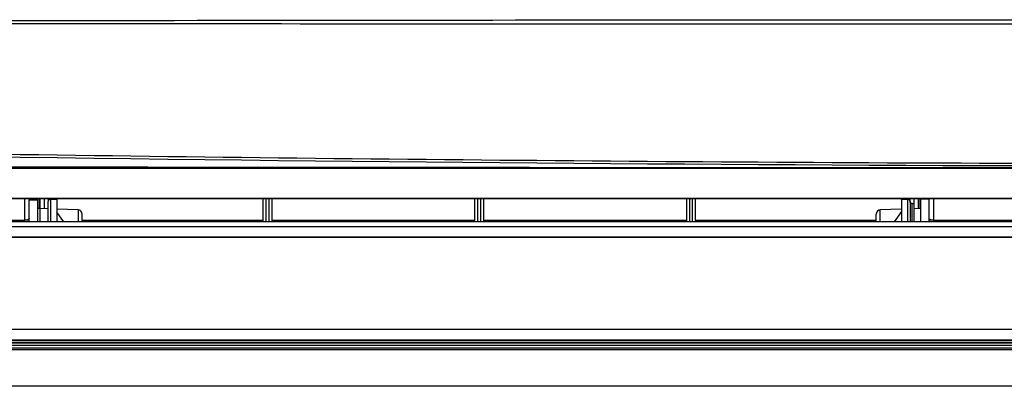
# Model space of a CAD drawing. Units: millimetres. Extents: x 0 to 6668, y 0 to 4756.
# Drawn here: x 1848 to 2081, y 2620 to 2706 of the extents above; entities that cross this region are included whole.
import ezdxf

# ---------------------------------------------------------------- set-up
doc = ezdxf.new("R2010")
doc.units = ezdxf.units.MM
doc.layers.add('LG-Product', color=3, linetype='Continuous')

msp = doc.modelspace()

# ---------------------------------------------------------------- linework, layer by layer
at = {"layer": 'LG-Product', "linetype": 'Continuous'}
for p, q in [((1597.472405, 2671.50836), (1950.448116, 2671.50836)), ((2710.146238, 2671.128357), (1597.472405, 2671.128357)), ((1643.113522, 2664.155575), (2663.306322, 2664.155575)), ((1643.113522, 2664.082699), (2663.306322, 2664.082699)), ((1849.656772, 2658.957361), (1849.656772, 2664.082771)), ((1850.655772, 2664.082707), (1850.655772, 2663.794198)), ((1850.655772, 2663.794198), (1852.653772, 2663.794198)), ((1850.655772, 2658.538426), (1850.655772, 2663.794198)), ((1852.653772, 2664.082707), (1852.653772, 2663.794198)), ((1852.653772, 2658.538426), (1852.653772, 2663.794198)), ((1852.668685, 2664.082557), (1852.668685, 2661.715077)), ((1853.138358, 2661.715153), (1853.138358, 2664.082668)), ((1853.153272, 2664.082545), (1853.153272, 2661.715194)), ((1854.152272, 2664.082771), (1854.152272, 2661.680189)), ((1855.151272, 2663.91287), (1855.151272, 2663.406973)), ((1855.151272, 2663.91287), (1855.151272, 2663.377865)), ((1855.151272, 2658.538662), (1855.151272, 2663.406973)), ((1855.650772, 2663.852654), (1855.650772, 2664.082708)), ((1855.650772, 2663.852654), (1855.650772, 2658.538661)), ((1857.149272, 2663.852654), (1855.650772, 2663.852654)), ((1857.149272, 2663.820449), (1857.149272, 2664.082721)), ((1857.149272, 2663.852654), (1857.149272, 2664.082708)), ((1857.149272, 2663.852654), (1857.149272, 2658.538661)), ((1905.850522, 2658.538583), (1905.850522, 2664.082698)), ((1905.850522, 2658.538583), (1905.850522, 2664.082698)), ((1905.850522, 2658.538583), (1905.850522, 2664.082698)), ((1906.555642, 2658.538607), (1906.555642, 2664.082512)), ((1906.555642, 2658.538607), (1906.555642, 2664.082512)), ((1906.555642, 2658.538607), (1906.555642, 2664.082512)), ((1907.143402, 2664.082512), (1907.143402, 2658.538607)), ((1907.143402, 2664.082512), (1907.143402, 2658.538607)), ((1907.143402, 2664.082512), (1907.143402, 2658.538607)), ((1907.848522, 2664.082698), (1907.848522, 2658.538583)), ((1907.848522, 2664.082698), (1907.848522, 2658.538583)), ((1907.848522, 2664.082698), (1907.848522, 2658.538583)), ((1955.800522, 2658.538583), (1955.800522, 2664.082698)), ((1955.800522, 2658.538583), (1955.800522, 2664.082698)), ((1955.800522, 2658.538583), (1955.800522, 2664.082698)), ((1956.505642, 2658.538607), (1956.505642, 2664.082512)), ((1956.505642, 2658.538607), (1956.505642, 2664.082512)), ((1956.505642, 2658.538607), (1956.505642, 2664.082512)), ((1957.093402, 2664.082512), (1957.093402, 2658.538607)), ((1957.093402, 2664.082512), (1957.093402, 2658.538607)), ((1957.093402, 2664.082512), (1957.093402, 2658.538607)), ((1957.798522, 2664.082698), (1957.798522, 2658.538583)), ((1957.798522, 2664.082698), (1957.798522, 2658.538583)), ((1957.798522, 2664.082698), (1957.798522, 2658.538583)), ((2005.750522, 2658.538583), (2005.750522, 2664.082698)), ((2005.750522, 2658.538583), (2005.750522, 2664.082698)), ((2005.750522, 2658.538583), (2005.750522, 2664.082698)), ((2006.455642, 2658.538607), (2006.455642, 2664.082512)), ((2006.455642, 2658.538607), (2006.455642, 2664.082512)), ((2006.455642, 2658.538607), (2006.455642, 2664.082512)), ((2007.043402, 2664.082512), (2007.043402, 2658.538607)), ((2007.043402, 2664.082512), (2007.043402, 2658.538607)), ((2007.043402, 2664.082512), (2007.043402, 2658.538607)), ((2007.748522, 2664.082698), (2007.748522, 2658.538583)), ((2007.748522, 2664.082698), (2007.748522, 2658.538583)), ((2007.748522, 2664.082698), (2007.748522, 2658.538583)), ((2056.449772, 2663.820449), (2056.449772, 2664.082721)), ((2056.449772, 2663.852654), (2056.449772, 2664.082708)), ((2056.449772, 2663.852654), (2056.449772, 2658.538661)), ((2057.948272, 2663.852654), (2056.449772, 2663.852654)), ((2057.948272, 2664.082708), (2057.948272, 2663.852654)), ((2057.948272, 2658.538661), (2057.948272, 2663.852654)), ((2058.447772, 2663.406973), (2058.447772, 2663.91287)), ((2058.447772, 2663.377865), (2058.447772, 2663.91287)), ((2058.447772, 2663.406973), (2058.447772, 2658.538662)), ((2058.947272, 2658.538884), (2058.947272, 2662.86392)), ((2059.446772, 2662.364567), (2059.446772, 2664.082771)), ((2059.446772, 2658.538947), (2059.446772, 2662.36442)), ((2060.445772, 2661.715135), (2060.445772, 2664.082679)), ((2060.460685, 2664.082653), (2060.460685, 2661.715703)), ((2060.930358, 2661.732089), (2060.930358, 2664.082561)), ((2060.945272, 2663.968097), (2060.945272, 2664.082719)), ((2060.945272, 2663.968097), (2062.943272, 2663.968097)), ((2060.945272, 2658.538537), (2060.945272, 2663.968097)), ((2062.943272, 2663.968097), (2062.943272, 2664.082729)), ((2062.943272, 2658.538537), (2062.943272, 2663.968097)), ((2063.942272, 2664.082771), (2063.942272, 2658.957361)), ((1853.153272, 2661.71507), (1852.653772, 2661.71507)), ((1855.151372, 2661.645295), (1853.153272, 2661.71507)), ((1853.153272, 2661.71507), (1853.153272, 2658.538704)), ((1858.799493, 2658.538602), (1857.149272, 2660.855049)), ((1858.799468, 2658.538637), (1857.149272, 2660.855049)), ((1862.179136, 2661.39988), (1857.149332, 2661.575525)), ((1862.179136, 2661.39988), (1862.179136, 2659.21757)), ((1863.143272, 2659.21757), (1863.143272, 2660.401489)), ((2050.455772, 2658.538619), (2050.455772, 2660.401489)), ((2056.449746, 2661.575526), (2051.419907, 2661.39988)), ((2051.419907, 2658.538718), (2051.419907, 2661.39988)), ((2056.449772, 2661.031122), (2054.674105, 2658.538585)), ((2056.449772, 2661.031122), (2054.674131, 2658.538622)), ((2060.945272, 2661.732513), (2059.446664, 2661.680181)), ((2660.742398, 2657.387044), (1643.768159, 2657.387044)), ((2636.516863, 2658.538649), (1667.90498, 2658.538649)), ((1797.957086, 2658.957361), (1849.656772, 2658.957361)), ((1850.655826, 2658.957361), (1849.656772, 2658.957361)), ((1862.179136, 2659.21757), (1862.179136, 2658.538515)), ((1863.143272, 2658.538714), (1863.143272, 2659.21757)), ((1863.143529, 2658.957361), (1905.851201, 2658.957361)), ((1907.849614, 2658.957361), (1955.801919, 2658.957361)), ((1957.797125, 2658.957361), (2005.749429, 2658.957361)), ((2007.747843, 2658.957361), (2050.455514, 2658.957361)), ((2063.942272, 2658.957361), (2062.943217, 2658.957361)), ((2063.942272, 2658.957361), (2115.640896, 2658.957361)), ((2663.139251, 2654.89567), (1641.526992, 2654.89567)), ((2662.853964, 2654.916269), (1641.567879, 2654.916269)), ((2664.005622, 2633.15563), (1640.616022, 2633.15563)), ((2561.563561, 2633.15563), (1640.616022, 2633.15563)), ((2661.619685, 2630.660919), (1642.802158, 2630.660919)), ((2661.859293, 2630.649969), (1642.86193, 2630.649969)), ((1643.327619, 2630.598465), (2661.358081, 2630.598465)), ((1643.613022, 2630.116093), (2662.806822, 2630.116093)), ((2662.806822, 2629.920007), (1643.613022, 2629.920007)), ((2662.806822, 2629.420507), (1643.613022, 2629.420507)), ((1643.113522, 2628.847445), (2663.306322, 2628.847445)), ((2663.306322, 2628.359758), (1643.113522, 2628.359758)), ((2579.591232, 2619.75707), (1591.240823, 2619.75707))]:
    msp.add_line(p, q, dxfattribs=at)
for centre, radius, start, end in [((1855.650772, 2663.91287), 0.4995, 160.1225662, 180), ((1855.650772, 2663.91287), 0.4995, 160.1225662, 180), ((2057.948272, 2663.91287), 0.4995, 0, 19.8774338), ((2057.948272, 2663.91287), 0.4995, 0, 19.8774338), ((2058.947272, 2662.36442), 0.4995, 0, 90), ((1862.144272, 2660.401489), 0.999, 0, 88), ((2051.454772, 2660.401489), 0.999, 92, 180)]:
    msp.add_arc(centre, radius, start, end, dxfattribs=at)
at = {"layer": 'LG-Product', "linetype": 'Continuous', "extrusion": (0, 0, -1)}
msp.add_arc((-2058.947272, 2663.36342), 0.4995, 270, 0, dxfattribs=at)
at = {"layer": 'LG-Product', "linetype": 'Continuous'}
for centre, major_axis, ratio, start_param, end_param in [((1855.650772, 2663.406973), (0.4995, 0), 0.892254541, 1.5707963268, 3.1415926536), ((1906.849522, 2664.272727), (0.2997, 0), 0.8191520443, 4.0268042588, 5.3979763799), ((1906.849522, 2664.272727), (0.2997, 0), 0.8191520443, 4.0268042588, 5.3979763799), ((1906.849522, 2664.272727), (0.2997, 0), 0.8191520443, 4.0268042588, 5.3979763799), ((1956.799522, 2664.272727), (0.2997, 0), 0.8191520443, 4.0268042588, 5.3979763799), ((1956.799522, 2664.272727), (0.2997, 0), 0.8191520443, 4.0268042588, 5.3979763799), ((1956.799522, 2664.272727), (0.2997, 0), 0.8191520443, 4.0268042588, 5.3979763799), ((2006.749522, 2664.272727), (0.2997, 0), 0.8191520443, 4.0268042588, 5.3979763799), ((2006.749522, 2664.272727), (0.2997, 0), 0.8191520443, 4.0268042588, 5.3979763799), ((2006.749522, 2664.272727), (0.2997, 0), 0.8191520443, 4.0268042588, 5.3979763799), ((2057.948272, 2663.406973), (0.4995, 0), 0.892254541, 0, 1.5707963268)]:
    msp.add_ellipse(centre, major_axis=major_axis, ratio=ratio, start_param=start_param, end_param=end_param, dxfattribs=at)
for points, knots in [([(1809.846622, 2706.009843), (1867.056594, 2706.109163), (1924.267939, 2706.179753), (2038.716334, 2706.264372), (2095.958149, 2706.280296), (2153.202922, 2706.280297)], [0, 0, 0, 0, 0.5, 0.5, 1, 1, 1, 1]), ([(2153.202922, 2705.206832), (2106.051497, 2705.206948), (2058.900941, 2705.209205), (1964.622438, 2705.234353), (1917.492342, 2705.25004), (1823.238496, 2705.331302), (1776.115701, 2705.388457), (1681.856702, 2705.539734), (1634.720018, 2705.614346), (1587.565163, 2705.646679)], [0, 0, 0, 0, 0.25, 0.25, 0.5, 0.5, 0.75, 0.75, 1, 1, 1, 1]), ([(1596.15783, 2679.618643), (1688.973149, 2677.22913), (1781.806202, 2675.366049), (1967.494605, 2672.90905), (2060.348642, 2672.297031), (2153.202922, 2672.297027)], [0, 0, 0, 0, 0.5, 0.5, 1, 1, 1, 1]), ([(1596.029907, 2671.864221), (1617.56479, 2671.837032), (1639.099671, 2671.809216), (1746.77408, 2671.66978), (1832.913612, 2671.558375), (1932.201058, 2671.466771), (1945.348941, 2671.455375), (1980.130824, 2671.427445), (2001.764824, 2671.412343), (2045.032836, 2671.387503), (2066.666847, 2671.37776), (2109.934879, 2671.364456), (2131.568901, 2671.360893), (2153.202922, 2671.360893)], [0, 0, 0, 0, 0.1159508211, 0.1159508211, 0.5797541134, 0.5797541134, 0.6505465671, 0.6505465671, 0.7670310033, 0.7670310033, 0.8835154809, 0.8835154809, 1, 1, 1, 1]), ([(1850.655772, 2659.381783), (1850.655772, 2659.329853), (1850.632332, 2659.276877), (1850.53995, 2659.17759), (1850.469206, 2659.129772), (1850.294353, 2659.051877), (1850.19023, 2659.019538), (1849.974529, 2658.976879), (1849.86227, 2658.963727), (1849.718668, 2658.95798), (1849.687699, 2658.957361), (1849.656772, 2658.957361)], [0, 0, 0, 0, 0.2528487756, 0.2528487756, 0.5068372028, 0.5068372028, 0.7409743442, 0.7409743442, 0.9452463709, 0.9452463709, 1, 1, 1, 1]), ([(2063.942272, 2658.957361), (2063.839845, 2658.957361), (2063.736003, 2658.964371), (2063.543357, 2658.99066), (2063.451946, 2659.010205), (2063.287577, 2659.059167), (2063.2135, 2659.089546), (2063.08604, 2659.159504), (2063.0341, 2659.200575), (2062.962064, 2659.287814), (2062.943272, 2659.335184), (2062.943272, 2659.381783)], [0, 0, 0, 0, 0.1844178082, 0.1844178082, 0.3682771223, 0.3682771223, 0.560290822, 0.560290822, 0.7733245433, 0.7733245433, 1, 1, 1, 1])]:
    msp.add_open_spline(points, degree=3, knots=knots, dxfattribs=at)
msp.add_open_spline([(2153.202922, 2671.653352), (1967.483783, 2671.653352), (1781.762047, 2673.946788), (1596.132205, 2678.99499)], degree=3, dxfattribs=at)

doc.saveas('drawing.dxf')
